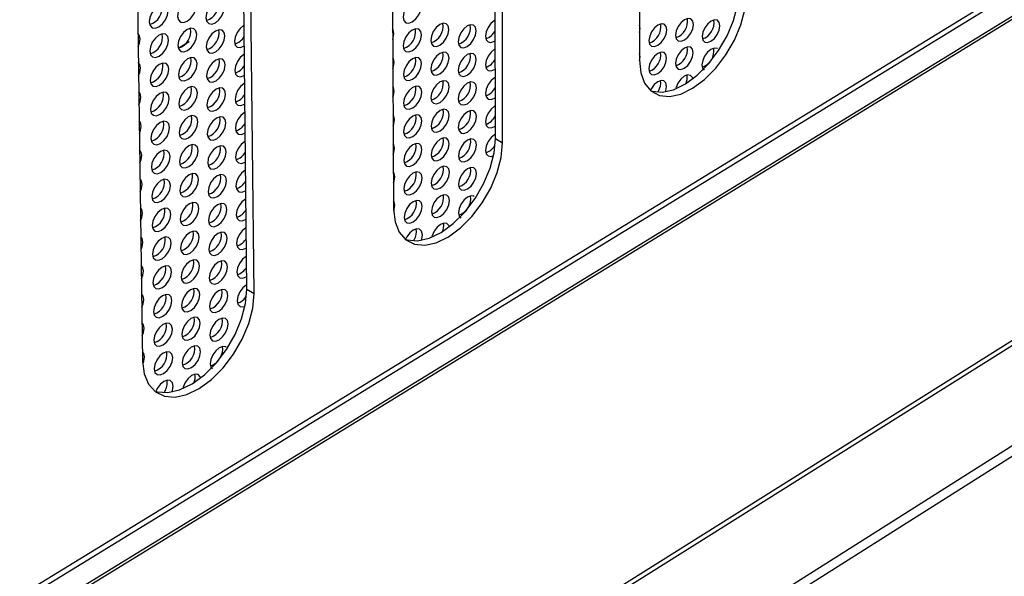
# Model space of a CAD drawing. Extents: x 34 to 1162, y 29 to 806.
# Drawn here: x 966 to 1025, y 299 to 333 of the extents above; entities that cross this region are included whole.
import ezdxf

# ---------------------------------------------------------------- set-up
doc = ezdxf.new("R2010")
doc.units = 0
doc.header["$LTSCALE"] = 4
doc.layers.get('0').update_dxf_attribs({"linetype": 'CONTINUOUS'})

msp = doc.modelspace()

# ---------------------------------------------------------------- linework, layer by layer
at = {"color": 7, "linetype": 'CONTINUOUS'}
for p, q in [((943.752, 284.452), (1139.559, 404.43)), ((943.852, 284.869), (1139.712, 404.833)), ((941.849, 281.64), (1137.208, 401.557)), ((1137.284, 401.758), (941.899, 281.847)), ((942.547, 261.495), (1135.655, 382.674)), ((942.613, 261.218), (1135.693, 382.42)), ((1137.339, 377.845), (944.699, 256.093)), ((944.829, 255.54), (1137.415, 377.339)), ((1003.336, 356.283), (1003.236, 330.672)), ((994.531, 325.927), (994.495, 351.604)), ((994.967, 325.662), (994.938, 351.343)), ((988.239, 347.402), (988.373, 321.666)), ((979.496, 316.822), (979.221, 342.625)), ((979.933, 316.551), (979.664, 342.358)), ((972.822, 338.333), (973.2, 312.472)), ((975.347, 331.402), (976.016, 331.799)), ((994.531, 325.927), (994.967, 325.662)), ((979.496, 316.822), (979.933, 316.551))]:
    msp.add_line(p, q, dxfattribs=at)
at = {"color": 7, "linetype": 'CONTINUOUS', "flags": 128}
for points in [[(1003.953, 328.821), (1004.008, 328.804), (1004.618, 328.74), (1005.299, 328.884), (1006.017, 329.228), (1006.734, 329.756), (1007.416, 330.44), (1008.029, 331.247), (1008.542, 332.136), (1008.93, 333.063), (1009.174, 333.982), (1009.261, 334.847)], [(974.736, 333.654), (974.689, 333.871), (974.564, 334.003), (974.377, 334.031), (974.159, 333.95), (973.942, 333.774), (973.76, 333.527), (973.639, 333.249), (973.6, 332.981), (973.646, 332.765), (973.772, 332.633), (973.959, 332.605), (974.177, 332.685), (974.393, 332.862), (974.576, 333.109), (974.696, 333.386), (974.736, 333.654)], [(976.446, 333.987), (976.4, 334.203), (976.274, 334.335), (976.089, 334.363), (975.871, 334.283), (975.655, 334.106), (975.473, 333.86), (975.352, 333.583), (975.312, 333.315), (975.359, 333.099), (975.484, 332.967), (975.67, 332.939), (975.887, 333.02), (976.103, 333.196), (976.285, 333.442), (976.406, 333.72), (976.446, 333.987)], [(978.155, 333.9), (978.109, 334.116), (977.984, 334.248), (977.799, 334.276), (977.583, 334.195), (977.367, 334.019), (977.185, 333.774), (977.065, 333.496), (977.025, 333.229), (977.071, 333.014), (977.196, 332.882), (977.381, 332.854), (977.597, 332.935), (977.813, 333.111), (977.994, 333.356), (978.115, 333.633), (978.155, 333.9)], [(990.054, 333.941), (990.011, 334.154), (989.891, 334.285), (989.71, 334.312), (989.498, 334.233), (989.287, 334.059), (989.108, 333.816), (988.989, 333.543), (988.948, 333.279), (988.991, 333.066), (989.112, 332.936), (989.292, 332.908), (989.504, 332.988), (989.715, 333.162), (989.894, 333.404), (990.013, 333.678), (990.054, 333.941)], [(1003.236, 330.672), (1003.314, 329.903), (1003.55, 329.272), (1003.933, 328.811), (1004.443, 328.542), (1005.054, 328.478), (1005.735, 328.622), (1006.452, 328.967), (1007.17, 329.495), (1007.852, 330.179), (1008.465, 330.986), (1008.978, 331.876), (1009.366, 332.803), (1009.61, 333.722), (1009.697, 334.587)], [(991.719, 332.529), (991.676, 332.742), (991.556, 332.871), (991.377, 332.899), (991.166, 332.819), (990.955, 332.646), (990.776, 332.404), (990.657, 332.13), (990.616, 331.868), (990.659, 331.655), (990.78, 331.526), (990.959, 331.499), (991.17, 331.578), (991.381, 331.752), (991.559, 331.994), (991.678, 332.267), (991.719, 332.529)], [(993.372, 332.446), (993.33, 332.658), (993.211, 332.788), (993.032, 332.815), (992.821, 332.736), (992.611, 332.562), (992.433, 332.321), (992.314, 332.048), (992.273, 331.786), (992.315, 331.574), (992.435, 331.445), (992.614, 331.418), (992.824, 331.497), (993.035, 331.671), (993.212, 331.912), (993.331, 332.184), (993.372, 332.446)], [(994.52, 333.091), (994.47, 333.064), (994.261, 332.89), (994.083, 332.649), (993.964, 332.377), (993.923, 332.115), (993.965, 331.903), (994.084, 331.774), (994.262, 331.747), (994.472, 331.826), (994.522, 331.859)], [(1004.892, 332.504), (1004.852, 332.714), (1004.737, 332.842), (1004.562, 332.869), (1004.356, 332.791), (1004.15, 332.619), (1003.974, 332.381), (1003.857, 332.111), (1003.815, 331.852), (1003.855, 331.643), (1003.971, 331.515), (1004.145, 331.488), (1004.351, 331.567), (1004.557, 331.738), (1004.732, 331.976), (1004.85, 332.246), (1004.892, 332.504)], [(1006.502, 332.828), (1006.462, 333.038), (1006.347, 333.165), (1006.173, 333.192), (1005.968, 333.114), (1005.762, 332.943), (1005.587, 332.705), (1005.469, 332.436), (1005.427, 332.177), (1005.467, 331.968), (1005.582, 331.841), (1005.756, 331.814), (1005.961, 331.892), (1006.167, 332.063), (1006.342, 332.301), (1006.46, 332.57), (1006.502, 332.828)], [(1008.104, 332.746), (1008.064, 332.955), (1007.95, 333.083), (1007.777, 333.109), (1007.572, 333.032), (1007.367, 332.861), (1007.192, 332.623), (1007.074, 332.354), (1007.032, 332.096), (1007.071, 331.888), (1007.186, 331.76), (1007.359, 331.734), (1007.564, 331.812), (1007.769, 331.982), (1007.944, 332.22), (1008.061, 332.488), (1008.104, 332.746)], [(973.041, 331.969), (972.994, 332.185), (972.912, 332.289)], [(974.76, 331.885), (974.713, 332.101), (974.588, 332.233), (974.402, 332.261), (974.184, 332.18), (973.967, 332.003), (973.785, 331.757), (973.665, 331.479), (973.625, 331.212), (973.671, 330.996), (973.797, 330.864), (973.983, 330.837), (974.201, 330.918), (974.418, 331.095), (974.6, 331.341), (974.72, 331.618), (974.76, 331.885)], [(976.468, 332.22), (976.422, 332.436), (976.296, 332.568), (976.111, 332.596), (975.894, 332.515), (975.678, 332.338), (975.496, 332.093), (975.376, 331.815), (975.336, 331.548), (975.382, 331.333), (975.507, 331.201), (975.693, 331.174), (975.91, 331.254), (976.126, 331.431), (976.308, 331.677), (976.428, 331.954), (976.468, 332.22)], [(978.175, 332.137), (978.129, 332.352), (978.005, 332.483), (977.82, 332.511), (977.603, 332.431), (977.388, 332.254), (977.206, 332.009), (977.086, 331.732), (977.046, 331.466), (977.092, 331.25), (977.217, 331.119), (977.402, 331.092), (977.618, 331.173), (977.833, 331.349), (978.015, 331.594), (978.135, 331.871), (978.175, 332.137)], [(979.326, 332.778), (979.302, 332.764), (979.087, 332.588), (978.906, 332.343), (978.786, 332.067), (978.746, 331.801), (978.791, 331.586), (978.916, 331.455), (979.1, 331.427), (979.316, 331.508), (979.34, 331.523)], [(988.397, 332.283), (988.353, 332.495), (988.316, 332.556)], [(988.319, 331.914), (988.356, 332.019), (988.397, 332.283)], [(990.062, 332.2), (990.019, 332.412), (989.898, 332.542), (989.718, 332.57), (989.506, 332.49), (989.295, 332.316), (989.116, 332.074), (988.997, 331.8), (988.956, 331.537), (988.999, 331.324), (989.12, 331.195), (989.3, 331.168), (989.512, 331.247), (989.723, 331.421), (989.902, 331.664), (990.021, 331.937), (990.062, 332.2)], [(1003.241, 332.338), (1003.279, 332.587), (1003.242, 332.789)], [(972.923, 331.503), (973.001, 331.701), (973.041, 331.969)], [(979.345, 331.019), (979.321, 331.006), (979.106, 330.83), (978.925, 330.585), (978.806, 330.309), (978.765, 330.043), (978.811, 329.829), (978.935, 329.698), (979.119, 329.671), (979.334, 329.752), (979.358, 329.767)], [(991.725, 330.794), (991.682, 331.006), (991.562, 331.135), (991.383, 331.162), (991.172, 331.082), (990.961, 330.908), (990.783, 330.667), (990.664, 330.394), (990.623, 330.132), (990.666, 329.92), (990.786, 329.791), (990.965, 329.764), (991.176, 329.844), (991.387, 330.018), (991.565, 330.259), (991.683, 330.532), (991.725, 330.794)], [(993.376, 330.714), (993.334, 330.925), (993.214, 331.054), (993.036, 331.081), (992.826, 331.002), (992.615, 330.828), (992.438, 330.587), (992.319, 330.315), (992.278, 330.053), (992.32, 329.842), (992.44, 329.713), (992.618, 329.686), (992.829, 329.766), (993.039, 329.939), (993.216, 330.18), (993.335, 330.452), (993.376, 330.714)], [(994.523, 331.36), (994.473, 331.332), (994.263, 331.159), (994.086, 330.918), (993.967, 330.646), (993.926, 330.385), (993.968, 330.174), (994.087, 330.045), (994.265, 330.018), (994.475, 330.098), (994.525, 330.13)], [(1003.24, 330.646), (1003.273, 330.872), (1003.236, 331.074)], [(1004.884, 330.793), (1004.844, 331.002), (1004.728, 331.129), (1004.554, 331.156), (1004.349, 331.078), (1004.142, 330.906), (1003.967, 330.668), (1003.849, 330.399), (1003.807, 330.14), (1003.847, 329.931), (1003.963, 329.804), (1004.137, 329.778), (1004.343, 329.856), (1004.549, 330.028), (1004.724, 330.266), (1004.842, 330.535), (1004.884, 330.793)], [(1006.492, 331.119), (1006.452, 331.328), (1006.337, 331.455), (1006.164, 331.482), (1005.958, 331.404), (1005.753, 331.233), (1005.578, 330.995), (1005.46, 330.726), (1005.418, 330.468), (1005.458, 330.259), (1005.573, 330.132), (1005.747, 330.106), (1005.952, 330.184), (1006.157, 330.355), (1006.332, 330.593), (1006.449, 330.861), (1006.492, 331.119)], [(1007.951, 331.368), (1007.938, 331.376), (1007.765, 331.402), (1007.561, 331.324), (1007.356, 331.153), (1007.181, 330.916), (1007.064, 330.647), (1007.021, 330.39), (1007.061, 330.181), (1007.162, 330.062)], [(973.066, 330.201), (973.02, 330.416), (972.938, 330.519)], [(974.784, 330.12), (974.737, 330.336), (974.612, 330.467), (974.426, 330.494), (974.208, 330.413), (973.992, 330.236), (973.81, 329.99), (973.69, 329.713), (973.65, 329.446), (973.696, 329.231), (973.822, 329.1), (974.008, 329.073), (974.226, 329.154), (974.442, 329.331), (974.624, 329.577), (974.744, 329.854), (974.784, 330.12)], [(976.49, 330.458), (976.444, 330.673), (976.318, 330.804), (976.133, 330.832), (975.916, 330.751), (975.7, 330.574), (975.519, 330.329), (975.399, 330.051), (975.359, 329.785), (975.405, 329.57), (975.53, 329.439), (975.715, 329.412), (975.932, 329.493), (976.148, 329.67), (976.33, 329.915), (976.45, 330.192), (976.49, 330.458)], [(978.195, 330.378), (978.149, 330.592), (978.025, 330.723), (977.84, 330.75), (977.624, 330.67), (977.409, 330.493), (977.227, 330.248), (977.107, 329.972), (977.067, 329.706), (977.113, 329.491), (977.238, 329.36), (977.422, 329.333), (977.639, 329.414), (977.854, 329.591), (978.035, 329.836), (978.155, 330.112), (978.195, 330.378)], [(988.406, 330.542), (988.362, 330.754), (988.325, 330.814)], [(988.328, 330.174), (988.365, 330.279), (988.406, 330.542)], [(990.069, 330.462), (990.026, 330.674), (989.905, 330.803), (989.726, 330.83), (989.514, 330.751), (989.303, 330.577), (989.124, 330.334), (989.005, 330.061), (988.964, 329.799), (989.007, 329.587), (989.128, 329.457), (989.308, 329.431), (989.52, 329.511), (989.731, 329.685), (989.909, 329.927), (990.028, 330.2), (990.069, 330.462)], [(972.949, 329.736), (973.027, 329.933), (973.066, 330.201)], [(979.364, 329.265), (979.34, 329.251), (979.125, 329.075), (978.944, 328.83), (978.825, 328.554), (978.785, 328.289), (978.83, 328.076), (978.954, 327.945), (979.138, 327.919), (979.353, 328), (979.377, 328.015)], [(991.73, 329.062), (991.687, 329.273), (991.568, 329.402), (991.389, 329.429), (991.178, 329.349), (990.967, 329.175), (990.789, 328.934), (990.671, 328.661), (990.63, 328.399), (990.672, 328.188), (990.792, 328.06), (990.971, 328.033), (991.182, 328.113), (991.392, 328.287), (991.57, 328.528), (991.689, 328.801), (991.73, 329.062)], [(993.38, 328.986), (993.338, 329.196), (993.218, 329.325), (993.04, 329.351), (992.83, 329.272), (992.62, 329.098), (992.442, 328.857), (992.324, 328.585), (992.283, 328.324), (992.325, 328.113), (992.444, 327.985), (992.623, 327.959), (992.833, 328.038), (993.043, 328.212), (993.22, 328.453), (993.339, 328.724), (993.38, 328.986)], [(994.525, 329.632), (994.475, 329.604), (994.266, 329.431), (994.089, 329.19), (993.97, 328.919), (993.929, 328.658), (993.971, 328.447), (994.09, 328.319), (994.268, 328.293), (994.477, 328.372), (994.527, 328.405)], [(1004.875, 329.085), (1004.836, 329.294), (1004.72, 329.421), (1004.546, 329.447), (1004.341, 329.368), (1004.135, 329.197), (1003.96, 328.959), (1003.928, 328.901)], [(1006.46, 329.576), (1006.442, 329.622), (1006.327, 329.749), (1006.154, 329.775), (1005.949, 329.697), (1005.743, 329.526), (1005.569, 329.288), (1005.451, 329.019), (1005.445, 328.998)], [(973.092, 328.436), (973.045, 328.651), (972.963, 328.754)], [(974.807, 328.359), (974.761, 328.574), (974.636, 328.705), (974.45, 328.732), (974.233, 328.651), (974.016, 328.474), (973.834, 328.228), (973.714, 327.951), (973.675, 327.684), (973.721, 327.47), (973.847, 327.339), (974.033, 327.312), (974.25, 327.394), (974.466, 327.571), (974.648, 327.816), (974.768, 328.093), (974.807, 328.359)], [(976.511, 328.699), (976.465, 328.914), (976.341, 329.044), (976.156, 329.071), (975.939, 328.99), (975.723, 328.814), (975.542, 328.568), (975.422, 328.292), (975.382, 328.026), (975.428, 327.811), (975.553, 327.681), (975.738, 327.654), (975.955, 327.735), (976.17, 327.912), (976.352, 328.157), (976.471, 328.433), (976.511, 328.699)], [(978.215, 328.622), (978.169, 328.836), (978.045, 328.967), (977.861, 328.994), (977.645, 328.913), (977.43, 328.736), (977.248, 328.491), (977.129, 328.215), (977.089, 327.95), (977.134, 327.736), (977.259, 327.605), (977.443, 327.579), (977.659, 327.66), (977.874, 327.836), (978.055, 328.081), (978.175, 328.357), (978.215, 328.622)], [(988.415, 328.804), (988.371, 329.016), (988.334, 329.076)], [(988.337, 328.437), (988.374, 328.542), (988.415, 328.804)], [(990.076, 328.728), (990.033, 328.94), (989.913, 329.068), (989.733, 329.095), (989.522, 329.015), (989.311, 328.841), (989.132, 328.599), (989.013, 328.326), (988.973, 328.064), (989.016, 327.852), (989.136, 327.724), (989.316, 327.698), (989.527, 327.778), (989.738, 327.952), (989.916, 328.193), (990.035, 328.466), (990.076, 328.728)], [(1004.81, 328.758), (1004.833, 328.827), (1004.875, 329.085)], [(972.975, 327.972), (973.052, 328.17), (973.092, 328.436)], [(979.382, 327.514), (979.359, 327.5), (979.144, 327.324), (978.964, 327.079), (978.844, 326.804), (978.804, 326.539), (978.849, 326.326), (978.973, 326.197), (979.157, 326.17), (979.372, 326.251), (979.396, 326.266)], [(991.735, 327.334), (991.693, 327.545), (991.573, 327.673), (991.394, 327.699), (991.184, 327.619), (990.974, 327.445), (990.796, 327.204), (990.677, 326.932), (990.636, 326.671), (990.679, 326.46), (990.799, 326.332), (990.978, 326.306), (991.188, 326.386), (991.398, 326.56), (991.576, 326.801), (991.694, 327.073), (991.735, 327.334)], [(993.383, 327.261), (993.341, 327.471), (993.222, 327.599), (993.044, 327.625), (992.834, 327.545), (992.624, 327.372), (992.447, 327.131), (992.328, 326.859), (992.287, 326.598), (992.33, 326.388), (992.449, 326.26), (992.627, 326.234), (992.837, 326.314), (993.047, 326.488), (993.224, 326.729), (993.342, 327), (993.383, 327.261)], [(994.528, 327.908), (994.478, 327.88), (994.269, 327.707), (994.091, 327.466), (993.973, 327.195), (993.932, 326.935), (993.974, 326.725), (994.093, 326.597), (994.27, 326.571), (994.48, 326.651), (994.529, 326.684)], [(973.118, 326.675), (973.071, 326.89), (972.989, 326.993)], [(974.831, 326.602), (974.785, 326.816), (974.659, 326.946), (974.474, 326.973), (974.257, 326.892), (974.041, 326.715), (973.859, 326.469), (973.739, 326.192), (973.7, 325.926), (973.746, 325.712), (973.872, 325.582), (974.057, 325.556), (974.274, 325.637), (974.49, 325.814), (974.672, 326.06), (974.791, 326.336), (974.831, 326.602)], [(976.533, 326.944), (976.487, 327.158), (976.363, 327.288), (976.178, 327.315), (975.961, 327.234), (975.746, 327.057), (975.564, 326.812), (975.445, 326.535), (975.405, 326.27), (975.451, 326.056), (975.576, 325.926), (975.761, 325.9), (975.977, 325.981), (976.192, 326.158), (976.374, 326.403), (976.493, 326.679), (976.533, 326.944)], [(978.235, 326.87), (978.189, 327.084), (978.065, 327.214), (977.881, 327.24), (977.665, 327.159), (977.45, 326.983), (977.269, 326.738), (977.15, 326.462), (977.11, 326.197), (977.156, 325.984), (977.28, 325.854), (977.464, 325.828), (977.68, 325.909), (977.894, 326.086), (978.075, 326.33), (978.195, 326.606), (978.235, 326.87)], [(988.424, 327.071), (988.38, 327.282), (988.343, 327.342)], [(988.346, 326.704), (988.383, 326.809), (988.424, 327.071)], [(990.083, 326.998), (990.04, 327.209), (989.92, 327.337), (989.741, 327.363), (989.529, 327.283), (989.319, 327.109), (989.14, 326.867), (989.022, 326.595), (988.981, 326.333), (989.024, 326.122), (989.145, 325.994), (989.324, 325.968), (989.535, 326.048), (989.746, 326.222), (989.924, 326.464), (990.042, 326.736), (990.083, 326.998)], [(973.001, 326.212), (973.078, 326.409), (973.118, 326.675)], [(979.401, 325.766), (979.377, 325.753), (979.163, 325.577), (978.983, 325.332), (978.863, 325.057), (978.823, 324.793), (978.869, 324.58), (978.992, 324.451), (979.176, 324.426), (979.391, 324.507), (979.414, 324.522)], [(988.373, 321.666), (988.46, 320.894), (988.709, 320.262), (989.106, 319.802), (989.632, 319.537), (990.259, 319.479), (990.956, 319.63), (991.689, 319.984), (992.421, 320.521), (993.114, 321.216), (993.736, 322.032), (994.255, 322.93), (994.644, 323.866), (994.886, 324.792), (994.967, 325.662)], [(989.102, 319.834), (989.196, 319.804), (989.823, 319.746), (990.521, 319.897), (991.254, 320.251), (991.985, 320.788), (992.679, 321.482), (993.3, 322.298), (993.819, 323.196), (994.208, 324.131), (994.45, 325.057), (994.531, 325.927)], [(991.741, 325.61), (991.698, 325.82), (991.579, 325.948), (991.4, 325.973), (991.19, 325.893), (990.98, 325.719), (990.802, 325.478), (990.684, 325.207), (990.643, 324.946), (990.685, 324.736), (990.805, 324.608), (990.984, 324.582), (991.194, 324.663), (991.404, 324.837), (991.581, 325.078), (991.7, 325.349), (991.741, 325.61)], [(993.387, 325.539), (993.345, 325.749), (993.226, 325.877), (993.048, 325.903), (992.838, 325.823), (992.629, 325.649), (992.451, 325.408), (992.333, 325.137), (992.292, 324.877), (992.334, 324.667), (992.454, 324.539), (992.632, 324.514), (992.841, 324.594), (993.051, 324.768), (993.228, 325.008), (993.346, 325.279), (993.387, 325.539)], [(994.53, 326.187), (994.48, 326.16), (994.271, 325.986), (994.094, 325.746), (993.976, 325.475), (993.935, 325.215), (993.977, 325.005), (994.096, 324.878), (994.273, 324.853), (994.39, 324.886)], [(973.143, 324.919), (973.096, 325.133), (973.015, 325.235)], [(974.855, 324.848), (974.808, 325.062), (974.683, 325.192), (974.498, 325.218), (974.281, 325.136), (974.065, 324.959), (973.884, 324.714), (973.764, 324.437), (973.725, 324.172), (973.771, 323.958), (973.896, 323.829), (974.082, 323.803), (974.298, 323.885), (974.514, 324.062), (974.695, 324.307), (974.815, 324.583), (974.855, 324.848)], [(976.555, 325.193), (976.509, 325.406), (976.385, 325.536), (976.2, 325.562), (975.984, 325.481), (975.769, 325.304), (975.587, 325.059), (975.468, 324.783), (975.428, 324.518), (975.474, 324.305), (975.599, 324.175), (975.783, 324.149), (976, 324.231), (976.215, 324.408), (976.396, 324.653), (976.515, 324.928), (976.555, 325.193)], [(978.255, 325.122), (978.209, 325.335), (978.085, 325.465), (977.901, 325.491), (977.686, 325.41), (977.471, 325.233), (977.29, 324.989), (977.171, 324.713), (977.131, 324.449), (977.177, 324.236), (977.301, 324.107), (977.485, 324.081), (977.7, 324.162), (977.915, 324.339), (978.095, 324.583), (978.215, 324.858), (978.255, 325.122)], [(988.433, 325.341), (988.389, 325.552), (988.352, 325.612)], [(988.355, 324.975), (988.392, 325.079), (988.433, 325.341)], [(990.09, 325.271), (990.047, 325.481), (989.927, 325.609), (989.748, 325.635), (989.537, 325.555), (989.327, 325.381), (989.149, 325.139), (989.03, 324.867), (988.989, 324.606), (989.032, 324.395), (989.153, 324.268), (989.332, 324.242), (989.543, 324.323), (989.753, 324.497), (989.931, 324.738), (990.049, 325.01), (990.09, 325.271)], [(973.026, 324.456), (973.103, 324.653), (973.143, 324.919)], [(979.42, 324.023), (979.396, 324.009), (979.182, 323.833), (979.002, 323.589), (978.883, 323.314), (978.843, 323.051), (978.888, 322.839), (979.011, 322.71), (979.195, 322.684), (979.409, 322.766), (979.433, 322.781)], [(988.441, 323.615), (988.398, 323.825), (988.361, 323.885)], [(990.097, 323.548), (990.055, 323.758), (989.935, 323.885), (989.756, 323.911), (989.545, 323.83), (989.335, 323.656), (989.157, 323.415), (989.038, 323.143), (988.998, 322.882), (989.041, 322.672), (989.161, 322.545), (989.34, 322.52), (989.55, 322.601), (989.761, 322.775), (989.938, 323.016), (990.057, 323.287), (990.097, 323.548)], [(991.746, 323.889), (991.704, 324.099), (991.584, 324.226), (991.406, 324.251), (991.196, 324.171), (990.986, 323.997), (990.808, 323.756), (990.69, 323.485), (990.649, 323.224), (990.692, 323.015), (990.812, 322.888), (990.99, 322.862), (991.2, 322.943), (991.41, 323.117), (991.587, 323.358), (991.705, 323.629), (991.746, 323.889)], [(993.391, 323.822), (993.349, 324.031), (993.23, 324.158), (993.052, 324.184), (992.842, 324.103), (992.633, 323.93), (992.456, 323.689), (992.338, 323.418), (992.297, 323.158), (992.339, 322.949), (992.458, 322.822), (992.636, 322.797), (992.845, 322.878), (993.055, 323.051), (993.232, 323.291), (993.35, 323.562), (993.391, 323.822)], [(973.169, 323.166), (973.122, 323.379), (973.041, 323.481)], [(974.878, 323.098), (974.832, 323.312), (974.707, 323.441), (974.522, 323.467), (974.305, 323.385), (974.09, 323.208), (973.909, 322.963), (973.789, 322.687), (973.749, 322.422), (973.796, 322.209), (973.921, 322.079), (974.106, 322.054), (974.323, 322.136), (974.538, 322.313), (974.719, 322.558), (974.839, 322.834), (974.878, 323.098)], [(976.577, 323.446), (976.531, 323.658), (976.406, 323.788), (976.222, 323.813), (976.006, 323.732), (975.791, 323.555), (975.61, 323.31), (975.491, 323.035), (975.451, 322.77), (975.497, 322.557), (975.622, 322.428), (975.806, 322.403), (976.022, 322.485), (976.237, 322.661), (976.417, 322.906), (976.537, 323.181), (976.577, 323.446)], [(978.275, 323.378), (978.229, 323.591), (978.105, 323.72), (977.922, 323.745), (977.706, 323.664), (977.492, 323.487), (977.311, 323.243), (977.192, 322.968), (977.152, 322.704), (977.198, 322.491), (977.322, 322.363), (977.506, 322.337), (977.721, 322.419), (977.935, 322.595), (978.115, 322.84), (978.235, 323.114), (978.275, 323.378)], [(988.364, 323.25), (988.401, 323.354), (988.441, 323.615)], [(973.052, 322.704), (973.129, 322.9), (973.169, 323.166)], [(979.438, 322.283), (979.415, 322.269), (979.201, 322.093), (979.021, 321.849), (978.902, 321.575), (978.862, 321.312), (978.907, 321.1), (979.03, 320.972), (979.213, 320.947), (979.428, 321.029), (979.452, 321.044)], [(988.45, 321.892), (988.407, 322.102), (988.37, 322.161)], [(990.104, 321.829), (990.062, 322.038), (989.942, 322.165), (989.763, 322.19), (989.553, 322.109), (989.342, 321.935), (989.165, 321.694), (989.047, 321.422), (989.006, 321.162), (989.049, 320.953), (989.169, 320.826), (989.348, 320.801), (989.558, 320.882), (989.768, 321.056), (989.946, 321.297), (990.064, 321.568), (990.104, 321.829)], [(991.751, 322.172), (991.709, 322.381), (991.59, 322.508), (991.412, 322.533), (991.202, 322.452), (990.992, 322.278), (990.815, 322.038), (990.697, 321.767), (990.656, 321.507), (990.698, 321.297), (990.818, 321.171), (990.996, 321.146), (991.206, 321.227), (991.415, 321.401), (991.592, 321.641), (991.711, 321.912), (991.751, 322.172)], [(993.252, 322.432), (993.233, 322.443), (993.056, 322.468), (992.847, 322.388), (992.638, 322.214), (992.461, 321.974), (992.343, 321.703), (992.302, 321.444), (992.344, 321.235), (992.444, 321.12)], [(973.194, 321.416), (973.147, 321.629), (973.066, 321.731)], [(974.902, 321.352), (974.856, 321.565), (974.731, 321.694), (974.546, 321.719), (974.33, 321.637), (974.114, 321.46), (973.933, 321.215), (973.814, 320.939), (973.774, 320.675), (973.82, 320.462), (973.946, 320.334), (974.13, 320.309), (974.347, 320.391), (974.562, 320.568), (974.743, 320.813), (974.862, 321.088), (974.902, 321.352)], [(976.598, 321.702), (976.553, 321.914), (976.428, 322.043), (976.244, 322.068), (976.028, 321.986), (975.814, 321.81), (975.633, 321.565), (975.513, 321.29), (975.474, 321.026), (975.52, 320.813), (975.644, 320.685), (975.829, 320.66), (976.044, 320.742), (976.259, 320.919), (976.439, 321.163), (976.559, 321.438), (976.598, 321.702)], [(978.294, 321.638), (978.249, 321.85), (978.125, 321.978), (977.942, 322.003), (977.727, 321.922), (977.513, 321.745), (977.332, 321.501), (977.213, 321.226), (977.173, 320.963), (977.219, 320.751), (977.343, 320.623), (977.526, 320.598), (977.741, 320.68), (977.955, 320.856), (978.135, 321.1), (978.255, 321.374), (978.294, 321.638)], [(988.395, 321.585), (988.41, 321.632), (988.45, 321.892)], [(973.077, 320.955), (973.154, 321.152), (973.194, 321.416)], [(976.62, 319.962), (976.574, 320.174), (976.45, 320.302), (976.266, 320.327), (976.051, 320.245), (975.836, 320.068), (975.656, 319.824), (975.536, 319.549), (975.497, 319.285), (975.543, 319.073), (975.667, 318.945), (975.851, 318.921), (976.067, 319.003), (976.281, 319.18), (976.461, 319.424), (976.58, 319.699), (976.62, 319.962)], [(979.457, 320.547), (979.433, 320.533), (979.22, 320.357), (979.04, 320.113), (978.921, 319.84), (978.881, 319.577), (978.926, 319.366), (979.049, 319.238), (979.232, 319.213), (979.446, 319.295), (979.47, 319.31)], [(990.112, 320.113), (990.069, 320.322), (989.949, 320.448), (989.771, 320.473), (989.56, 320.392), (989.35, 320.218), (989.173, 319.977), (989.113, 319.861)], [(991.731, 320.626), (991.714, 320.667), (991.595, 320.793), (991.417, 320.818), (991.208, 320.737), (990.998, 320.563), (990.821, 320.323), (990.703, 320.052), (990.695, 320.024)], [(973.219, 319.671), (973.173, 319.883), (973.092, 319.984)], [(974.925, 319.61), (974.879, 319.822), (974.755, 319.951), (974.57, 319.976), (974.354, 319.893), (974.139, 319.716), (973.958, 319.471), (973.838, 319.196), (973.799, 318.932), (973.845, 318.72), (973.97, 318.592), (974.155, 318.567), (974.371, 318.65), (974.586, 318.827), (974.766, 319.071), (974.886, 319.346), (974.925, 319.61)], [(978.314, 319.901), (978.269, 320.112), (978.145, 320.24), (977.962, 320.265), (977.747, 320.183), (977.533, 320.007), (977.353, 319.763), (977.234, 319.488), (977.194, 319.225), (977.24, 319.014), (977.364, 318.886), (977.547, 318.862), (977.762, 318.944), (977.975, 319.12), (978.155, 319.364), (978.274, 319.638), (978.314, 319.901)], [(990.04, 319.764), (990.071, 319.853), (990.112, 320.113)], [(973.103, 319.211), (973.18, 319.407), (973.219, 319.671)], [(976.642, 318.226), (976.596, 318.437), (976.472, 318.565), (976.288, 318.589), (976.073, 318.507), (975.859, 318.33), (975.678, 318.086), (975.559, 317.811), (975.519, 317.548), (975.565, 317.337), (975.69, 317.21), (975.873, 317.185), (976.089, 317.268), (976.303, 317.445), (976.483, 317.689), (976.602, 317.963), (976.642, 318.226)], [(978.334, 318.168), (978.289, 318.379), (978.165, 318.506), (977.982, 318.531), (977.767, 318.449), (977.554, 318.272), (977.374, 318.028), (977.255, 317.754), (977.215, 317.492), (977.261, 317.281), (977.384, 317.154), (977.567, 317.129), (977.782, 317.212), (977.995, 317.388), (978.175, 317.632), (978.294, 317.906), (978.334, 318.168)], [(979.475, 318.815), (979.452, 318.801), (979.239, 318.625), (979.059, 318.381), (978.94, 318.108), (978.9, 317.846), (978.945, 317.635), (979.068, 317.508), (979.251, 317.484), (979.465, 317.566), (979.489, 317.581)], [(973.245, 317.929), (973.198, 318.141), (973.117, 318.242)], [(973.128, 317.47), (973.205, 317.665), (973.245, 317.929)], [(974.949, 317.872), (974.903, 318.083), (974.778, 318.211), (974.594, 318.236), (974.378, 318.153), (974.163, 317.976), (973.982, 317.731), (973.863, 317.456), (973.824, 317.193), (973.87, 316.981), (973.995, 316.854), (974.179, 316.83), (974.395, 316.912), (974.609, 317.089), (974.79, 317.334), (974.909, 317.608), (974.949, 317.872)], [(973.998, 310.641), (974.077, 310.618), (974.721, 310.566), (975.436, 310.725), (976.185, 311.087), (976.931, 311.634), (977.636, 312.338), (978.267, 313.164), (978.791, 314.071), (979.182, 315.015), (979.421, 315.947), (979.496, 316.822)], [(976.663, 316.493), (976.618, 316.704), (976.494, 316.831), (976.31, 316.855), (976.095, 316.773), (975.881, 316.596), (975.701, 316.352), (975.582, 316.078), (975.542, 315.815), (975.588, 315.604), (975.712, 315.477), (975.896, 315.454), (976.111, 315.536), (976.325, 315.713), (976.505, 315.957), (976.624, 316.231), (976.663, 316.493)], [(978.354, 316.438), (978.308, 316.649), (978.185, 316.776), (978.002, 316.8), (977.788, 316.718), (977.574, 316.541), (977.395, 316.298), (977.276, 316.024), (977.236, 315.762), (977.281, 315.551), (977.405, 315.425), (977.588, 315.401), (977.802, 315.483), (978.016, 315.66), (978.195, 315.903), (978.314, 316.177), (978.354, 316.438)], [(979.494, 317.086), (979.47, 317.072), (979.257, 316.896), (979.078, 316.653), (978.959, 316.38), (978.919, 316.118), (978.964, 315.908), (979.087, 315.781), (979.27, 315.757), (979.363, 315.781)], [(973.27, 316.191), (973.224, 316.402), (973.142, 316.503)], [(973.154, 315.732), (973.23, 315.928), (973.27, 316.191)], [(973.2, 312.472), (973.297, 311.697), (973.558, 311.065), (973.97, 310.607), (974.512, 310.345), (975.157, 310.293), (975.871, 310.452), (976.62, 310.814), (977.366, 311.362), (978.072, 312.066), (978.702, 312.892), (979.226, 313.8), (979.618, 314.744), (979.857, 315.676), (979.933, 316.551)], [(974.972, 316.137), (974.926, 316.348), (974.802, 316.475), (974.618, 316.499), (974.402, 316.416), (974.187, 316.239), (974.007, 315.995), (973.888, 315.72), (973.848, 315.458), (973.894, 315.246), (974.019, 315.119), (974.203, 315.095), (974.419, 315.178), (974.633, 315.355), (974.814, 315.6), (974.933, 315.874), (974.972, 316.137)], [(976.685, 314.764), (976.639, 314.974), (976.515, 315.101), (976.332, 315.125), (976.117, 315.042), (975.903, 314.865), (975.723, 314.622), (975.604, 314.348), (975.565, 314.086), (975.611, 313.876), (975.735, 313.749), (975.918, 313.726), (976.133, 313.808), (976.346, 313.985), (976.526, 314.229), (976.645, 314.502), (976.685, 314.764)], [(978.373, 314.713), (978.328, 314.923), (978.205, 315.049), (978.022, 315.073), (977.808, 314.99), (977.595, 314.814), (977.415, 314.57), (977.297, 314.297), (977.257, 314.036), (977.302, 313.826), (977.426, 313.699), (977.608, 313.676), (977.823, 313.759), (978.036, 313.935), (978.215, 314.178), (978.334, 314.451), (978.373, 314.713)], [(973.295, 314.456), (973.249, 314.667), (973.168, 314.767)], [(973.179, 313.999), (973.256, 314.194), (973.295, 314.456)], [(974.996, 314.405), (974.95, 314.616), (974.825, 314.743), (974.641, 314.767), (974.426, 314.684), (974.211, 314.507), (974.031, 314.262), (973.912, 313.988), (973.873, 313.726), (973.919, 313.515), (974.043, 313.389), (974.227, 313.365), (974.443, 313.448), (974.657, 313.625), (974.837, 313.869), (974.956, 314.143), (974.996, 314.405)], [(976.706, 313.039), (976.661, 313.249), (976.537, 313.375), (976.354, 313.398), (976.139, 313.315), (975.926, 313.139), (975.746, 312.895), (975.627, 312.622), (975.588, 312.36), (975.633, 312.15), (975.757, 312.024), (975.94, 312.001), (976.155, 312.084), (976.368, 312.261), (976.548, 312.505), (976.667, 312.778), (976.706, 313.039)], [(978.25, 313.312), (978.225, 313.326), (978.042, 313.35), (977.828, 313.267), (977.615, 313.09), (977.436, 312.847), (977.317, 312.574), (977.278, 312.313), (977.323, 312.104), (977.421, 311.992)], [(973.32, 312.726), (973.274, 312.936), (973.193, 313.036)], [(973.235, 312.335), (973.281, 312.464), (973.32, 312.726)], [(975.019, 312.678), (974.973, 312.888), (974.849, 313.014), (974.665, 313.038), (974.45, 312.955), (974.236, 312.778), (974.055, 312.533), (973.937, 312.26), (973.897, 311.998), (973.943, 311.788), (974.068, 311.662), (974.252, 311.638), (974.467, 311.722), (974.681, 311.899), (974.861, 312.143), (974.979, 312.416), (975.019, 312.678)], [(976.698, 311.491), (976.682, 311.527), (976.559, 311.652), (976.376, 311.676), (976.161, 311.592), (975.948, 311.416), (975.768, 311.172), (975.65, 310.899), (975.64, 310.865)], [(975.042, 310.954), (974.996, 311.164), (974.872, 311.29), (974.689, 311.313), (974.474, 311.229), (974.26, 311.052), (974.08, 310.808), (974.012, 310.673)], [(974.965, 310.585), (975.003, 310.693), (975.042, 310.954)]]:
    msp.add_lwpolyline(points, dxfattribs=at)
at = {"color": 7, "linetype": 'CONTINUOUS'}
for centre, radius, start, end in [((973.325, 333.833), 1.054, 286.73299, 10.40406), ((976.744, 334.08), 1.054, 287.0244, 10.22072), ((990.312, 332.716), 1.053, 288.2182, 9.33917), ((1003.487, 332.697), 1.052, 289.36567, 8.55942), ((1005.097, 333.022), 1.052, 289.50198, 8.48432), ((1006.699, 332.941), 1.052, 289.64333, 8.38371), ((973.349, 332.065), 1.054, 286.76036, 10.29049), ((975.057, 332.401), 1.054, 286.90432, 10.21094), ((976.765, 332.318), 1.054, 287.05232, 10.10636), ((988.654, 332.386), 1.053, 288.07877, 9.41584), ((991.965, 332.634), 1.053, 288.36319, 9.23638), ((993.601, 332.935), 1.031, 289.60537, 333.24879), ((978.494, 332.564), 0.959, 286.8826, 331.01621), ((990.317, 330.982), 1.053, 288.24439, 9.22788), ((991.969, 330.903), 1.053, 288.38914, 9.12509), ((1003.479, 330.987), 1.052, 289.39072, 8.45007), ((1005.087, 331.314), 1.052, 289.5268, 8.37522), ((1006.688, 331.235), 1.052, 289.66803, 8.27477), ((973.373, 330.301), 1.054, 286.78924, 10.17556), ((975.079, 330.639), 1.054, 286.93188, 10.09734), ((976.785, 330.56), 1.054, 287.07975, 9.99293), ((988.661, 330.649), 1.053, 288.10519, 9.30431), ((993.602, 331.207), 1.032, 289.64789, 333.24069), ((978.512, 330.808), 0.96, 286.92966, 331.01174), ((990.323, 329.251), 1.053, 288.27089, 9.11612), ((991.973, 329.175), 1.053, 288.41577, 9.01416), ((1003.604, 329.285), 0.92, 328.09654, 9.25107), ((1005.258, 329.615), 0.873, 334.2223, 9.59651), ((973.397, 328.541), 1.054, 286.81745, 10.06142), ((975.102, 328.881), 1.054, 286.9592, 9.9841), ((976.805, 328.805), 1.054, 287.10877, 9.87868), ((988.669, 328.916), 1.053, 288.13204, 9.19249), ((993.604, 329.482), 1.033, 289.68896, 333.23316), ((978.53, 329.057), 0.961, 286.97773, 331.00616), ((990.329, 327.523), 1.053, 288.29699, 9.00547), ((991.977, 327.451), 1.053, 288.44157, 8.90354), ((973.421, 326.784), 1.054, 286.84515, 9.94822), ((975.124, 327.127), 1.054, 286.98666, 9.87114), ((976.826, 327.054), 1.054, 287.13611, 9.7659), ((988.676, 327.187), 1.053, 288.15936, 9.08031), ((993.606, 327.761), 1.033, 289.72997, 333.22564), ((978.548, 327.309), 0.962, 287.02745, 330.99978), ((990.335, 325.8), 1.053, 288.32352, 8.89453), ((991.981, 325.73), 1.053, 288.46798, 8.79276), ((973.445, 325.031), 1.054, 286.87421, 9.83348), ((975.146, 325.377), 1.054, 287.0155, 9.75665), ((976.846, 325.307), 1.054, 287.16321, 9.65348), ((978.566, 325.565), 0.963, 287.07531, 330.99442), ((988.684, 325.461), 1.053, 288.18612, 8.96912), ((993.664, 325.967), 0.943, 288.14966, 329.32033), ((988.691, 323.738), 1.053, 288.21105, 8.85924), ((990.34, 324.08), 1.053, 288.35031, 8.78312), ((991.985, 324.014), 1.053, 288.49469, 8.68149), ((973.469, 323.282), 1.054, 286.90128, 9.72178), ((975.168, 323.63), 1.054, 287.04303, 9.64448), ((976.866, 323.563), 1.054, 287.19123, 9.53995), ((978.584, 323.825), 0.964, 287.12313, 330.98884), ((988.699, 322.02), 1.053, 288.23867, 8.74743), ((990.346, 322.364), 1.053, 288.37674, 8.67282), ((991.989, 322.3), 1.053, 288.52083, 8.57119), ((973.493, 321.537), 1.054, 286.93026, 9.60769), ((975.19, 321.887), 1.054, 287.07178, 9.53064), ((976.886, 321.824), 1.054, 287.2189, 9.42753), ((978.602, 322.089), 0.965, 287.17087, 330.98324), ((975.212, 320.148), 1.054, 287.10001, 9.41775), ((988.84, 320.308), 0.921, 326.59747, 9.68702), ((990.54, 320.656), 0.867, 333.71404, 10.09649), ((973.517, 319.796), 1.054, 286.95871, 9.49457), ((976.906, 320.088), 1.054, 287.24717, 9.31494), ((978.62, 320.356), 0.966, 287.21853, 330.97765), ((975.234, 318.413), 1.054, 287.12849, 9.3044), ((976.927, 318.356), 1.054, 287.2757, 9.20191), ((973.541, 318.058), 1.054, 286.98747, 9.38094), ((978.637, 318.627), 0.967, 287.26782, 330.97125), ((975.256, 316.681), 1.054, 287.15661, 9.19218), ((976.947, 316.627), 1.054, 287.30353, 9.08969), ((973.564, 316.324), 1.054, 287.01679, 9.26721), ((978.672, 316.868), 0.931, 286.92595, 325.95863), ((975.278, 314.953), 1.054, 287.18528, 9.07983), ((976.967, 314.902), 1.054, 287.33196, 8.97732), ((973.588, 314.594), 1.054, 287.04454, 9.15511), ((975.299, 313.228), 1.054, 287.21312, 8.96748), ((977.133, 313.183), 0.909, 326.99483, 10.14285), ((973.612, 312.867), 1.054, 287.07376, 9.04204), ((977.043, 313.042), 0.905, 286.56414, 322.1792), ((975.517, 311.512), 0.86, 333.18865, 10.61065), ((973.707, 311.159), 0.981, 326.51181, 8.68795)]:
    msp.add_arc(centre, radius, start, end, dxfattribs=at)

doc.saveas('drawing.dxf')
